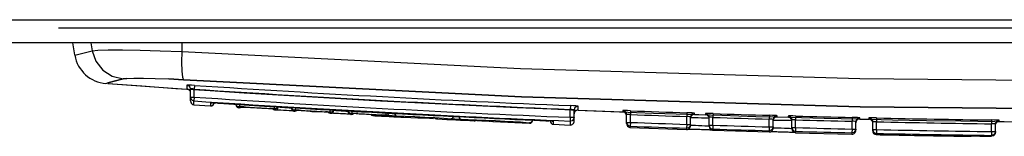
# Model space of a CAD drawing. Units: inches. Extents: x -58 to 97, y -17 to 90.
# Drawn here: x 23 to 26, y 52 to 52 of the extents above; entities that cross this region are included whole.
import ezdxf

# ---------------------------------------------------------------- set-up
doc = ezdxf.new("R2010")
doc.units = ezdxf.units.IN
doc.header["$LTSCALE"] = 2.42
doc.header["$MEASUREMENT"] = 0
doc.layers.get('0').update_dxf_attribs({"linetype": 'CONTINUOUS'})
for name, color, linetype in [('02___PRT_ALL_AXES', 7, 'CONTINUOUS'), ('06___PRT_ALL_SURFS', 7, 'CONTINUOUS'), ('ROUNDS', 7, 'CONTINUOUS')]:
    doc.layers.add(name, color=color, linetype=linetype)

msp = doc.modelspace()

# ---------------------------------------------------------------- linework, layer by layer
at = {"color": 7, "linetype": 'Continuous'}
for p, q in [((18.32393, 51.98778), (34.39324, 51.98777)), ((34.37309, 51.92677), (18.37509, 51.92677)), ((23.41114, 51.92677), (23.41662, 51.8957)), ((23.45902, 51.92677), (23.46258, 51.90633)), ((23.69819, 51.92677), (23.69864, 51.90401)), ((23.41685, 51.89438), (23.46258, 51.90633)), ((23.50388, 51.81988), (23.71159, 51.80548)), ((24.7399, 51.75017), (24.85789, 51.74552)), ((25.04602, 51.73882), (25.07493, 51.73787)), ((25.26304, 51.7322), (25.29223, 51.7314)), ((25.48036, 51.72676), (25.50468, 51.72622)), ((25.84277, 51.7203), (25.84598, 51.72026)), ((25.84598, 51.72026), (25.84697, 51.72024))]:
    msp.add_line(p, q, dxfattribs=at)
for points in [[(23.46258, 51.90633), (23.47764, 51.9076), (23.50461, 51.90824), (23.54219, 51.90822), (23.58858, 51.9075), (23.64158, 51.90608), (23.69864, 51.90401)], [(23.46258, 51.90633), (23.47247, 51.8785), (23.49073, 51.85535), (23.51538, 51.83938), (23.54378, 51.8323)], [(23.69864, 51.90401), (23.69796, 51.87606), (23.69844, 51.85286), (23.70002, 51.83693), (23.70253, 51.83002)], [(23.69864, 51.90401), (24.58839, 51.85952), (25.48044, 51.83299), (26.37409, 51.82416), (27.26775, 51.83299), (28.15981, 51.85952), (29.04954, 51.90401)], [(23.49903, 51.82023), (23.504, 51.82158), (23.54378, 51.8323)], [(23.54378, 51.8323), (23.5538, 51.83357), (23.57192, 51.83424), (23.59724, 51.83422), (23.62853, 51.8335), (23.66425, 51.83208), (23.70253, 51.83002)], [(23.70253, 51.83002), (24.59099, 51.78546), (25.48174, 51.75888), (26.37409, 51.75004), (27.26645, 51.75888), (28.15721, 51.78546), (29.04565, 51.83002)]]:
    msp.add_lwpolyline(points, dxfattribs=at)
for centre, radius, start, end in [((23.50549, 51.91), 0.09, 190.00001, 265.87821), ((26.37409, 91.71677), 40, 269.244928, 269.264274)]:
    msp.add_arc(centre, radius, start, end, dxfattribs=at)
at = {"layer": '02___PRT_ALL_AXES', "color": 7, "linetype": 'Continuous'}
msp.add_line((25.47014, 51.70046), (25.47014, 51.6984), dxfattribs=at)
at = {"layer": '06___PRT_ALL_SURFS', "color": 7, "linetype": 'Continuous'}
for p, q in [((23.3741, 51.96677), (29.37408, 51.96677)), ((23.54378, 51.8323), (23.504, 51.82158)), ((23.5538, 51.83357), (23.54378, 51.8323)), ((23.57192, 51.83424), (23.59724, 51.83422)), ((23.59723, 51.83422), (23.62853, 51.8335)), ((23.62852, 51.8335), (23.66425, 51.83208)), ((23.70253, 51.83002), (23.66424, 51.83208)), ((23.73026, 51.76415), (23.77366, 51.7613)), ((23.8473, 51.75658), (23.84889, 51.75648)), ((23.9424, 51.75068), (23.94398, 51.75058)), ((23.99341, 51.74761), (23.99502, 51.74751)), ((24.08797, 51.74209), (24.09006, 51.74197)), ((24.14224, 51.73902), (24.14379, 51.73893)), ((24.20077, 51.7358), (24.20233, 51.73571)), ((24.2824, 51.73144), (24.31887, 51.72955)), ((24.51712, 51.71985), (24.61269, 51.71553)), ((24.67571, 51.71281), (24.71908, 51.71099)), ((24.87714, 51.70476), (25.02535, 51.69949)), ((25.09429, 51.69723), (25.24248, 51.69276)), ((25.3117, 51.69087), (25.45991, 51.68721)), ((25.68428, 51.68271), (25.68525, 51.6827))]:
    msp.add_line(p, q, dxfattribs=at)
for points in [[(23.54378, 51.8323), (23.5538, 51.83357), (23.57192, 51.83424)], [(29.04565, 51.83002), (28.15721, 51.78546), (27.26645, 51.75888), (26.37409, 51.75004), (25.48174, 51.75888), (24.59099, 51.78546), (23.70253, 51.83002)]]:
    msp.add_lwpolyline(points, dxfattribs=at)
for radius, start, end in [(40, 265.885192, 274.114808), (40.04, 267.131724, 267.270182), (40.04, 268.783825, 269.012863), (40.04, 269.014247, 269.134887)]:
    msp.add_arc((26.37409, 91.71677), radius, start, end, dxfattribs=at)
at = {"layer": 'ROUNDS', "color": 7, "linetype": 'Continuous'}
for p, q in [((23.71167, 51.81572), (23.71167, 51.80547)), ((23.721, 51.77412), (23.721, 51.80575)), ((23.73166, 51.81523), (23.731, 51.80526)), ((23.731, 51.78436), (23.731, 51.80526)), ((23.721, 51.78436), (23.731, 51.78436)), ((23.721, 51.78436), (23.72223, 51.77955)), ((23.72223, 51.77955), (23.72562, 51.77593)), ((23.72562, 51.77593), (23.73034, 51.77439)), ((23.731, 51.78436), (23.73034, 51.77439)), ((23.73034, 51.76415), (23.73034, 51.77439)), ((23.77593, 51.76961), (23.77371, 51.76915)), ((23.77371, 51.76915), (23.77372, 51.7613)), ((23.77976, 51.76927), (23.7773, 51.76933)), ((23.78056, 51.76924), (23.77833, 51.7693)), ((23.78101, 51.7638), (23.78353, 51.76728)), ((23.78353, 51.76728), (23.78391, 51.76912)), ((23.79371, 51.76859), (23.78796, 51.76893)), ((23.79198, 51.76869), (23.79371, 51.76858)), ((23.7947, 51.76853), (23.79371, 51.76859)), ((23.79371, 51.76858), (23.79371, 51.76859)), ((23.79371, 51.76858), (24.65574, 51.72223)), ((23.84076, 51.76361), (23.84075, 51.76605)), ((23.84732, 51.75663), (23.84731, 51.75946)), ((23.84732, 51.75658), (23.84732, 51.75663)), ((23.85011, 51.75929), (23.84891, 51.75903)), ((23.84962, 51.75909), (23.84891, 51.75903)), ((23.84891, 51.75903), (23.84891, 51.75651)), ((23.84891, 51.75651), (23.84891, 51.75648)), ((23.85199, 51.75904), (23.84962, 51.75909)), ((23.8507, 51.76552), (23.85031, 51.75934)), ((23.85158, 51.75905), (23.85283, 51.75901)), ((23.85634, 51.75886), (23.85199, 51.75904)), ((23.86096, 51.75862), (23.85627, 51.75886)), ((23.86591, 51.75832), (23.86076, 51.75863)), ((23.86272, 51.75782), (23.87004, 51.75757)), ((23.86591, 51.75832), (23.92836, 51.75444)), ((23.87004, 51.75757), (23.8789, 51.75722)), ((23.92657, 51.75456), (23.93094, 51.75427)), ((23.93543, 51.75395), (23.93026, 51.75432)), ((23.93334, 51.7541), (23.93549, 51.75394)), ((23.93919, 51.75364), (23.93543, 51.75395)), ((23.94166, 51.75338), (23.93919, 51.75364)), ((23.94091, 51.75346), (23.94112, 51.75343)), ((23.94141, 51.7607), (23.94098, 51.75372)), ((23.94118, 51.75363), (23.9424, 51.75323)), ((23.9424, 51.75323), (23.94166, 51.75338)), ((23.9424, 51.75068), (23.9424, 51.75323)), ((23.94398, 51.75347), (23.94398, 51.75058)), ((23.94754, 51.75131), (23.95014, 51.7512)), ((23.95014, 51.7512), (23.95315, 51.75106)), ((23.95141, 51.7601), (23.95141, 51.75757)), ((23.95315, 51.75106), (23.95677, 51.75087)), ((23.95677, 51.75087), (23.95878, 51.75076)), ((23.95878, 51.75076), (23.9656, 51.75038)), ((23.9656, 51.75038), (23.97317, 51.74992)), ((23.97317, 51.74992), (23.98022, 51.74946)), ((23.98022, 51.74946), (23.98408, 51.7492)), ((23.98408, 51.7492), (23.98721, 51.74897)), ((23.98628, 51.75551), (23.98683, 51.75539)), ((23.98683, 51.7546), (23.98683, 51.75748)), ((23.99341, 51.74761), (23.99341, 51.75049)), ((23.99622, 51.75032), (23.99502, 51.75006)), ((23.99573, 51.75012), (23.99502, 51.75006)), ((23.99502, 51.75006), (23.99502, 51.74751)), ((23.99811, 51.75009), (23.99573, 51.75012)), ((23.99683, 51.75737), (23.99641, 51.75038)), ((23.9977, 51.75009), (23.99895, 51.75006)), ((24.00245, 51.74992), (23.99811, 51.75009)), ((24.00707, 51.7497), (24.00239, 51.74992)), ((24.01202, 51.74942), (24.00687, 51.7497)), ((24.01202, 51.74942), (24.07392, 51.7458)), ((24.02571, 51.74819), (24.03584, 51.74732)), ((24.03171, 51.74776), (24.02873, 51.748)), ((24.03584, 51.74732), (24.03883, 51.74705)), ((24.03612, 51.74806), (24.03883, 51.74705)), ((24.04357, 51.74675), (24.04436, 51.74672)), ((24.04757, 51.74751), (24.04436, 51.74672)), ((24.04436, 51.74672), (24.06085, 51.7462)), ((24.06085, 51.7462), (24.07888, 51.74548)), ((24.07213, 51.74591), (24.0765, 51.74564)), ((24.081, 51.74533), (24.07583, 51.74568)), ((24.07889, 51.74548), (24.08104, 51.74533)), ((24.08477, 51.74503), (24.081, 51.74533)), ((24.08445, 51.74506), (24.08564, 51.74495)), ((24.08724, 51.74479), (24.08477, 51.74503)), ((24.08648, 51.74486), (24.08669, 51.74484)), ((24.08675, 51.74503), (24.08797, 51.74464)), ((24.08747, 51.75208), (24.08707, 51.74509)), ((24.08797, 51.74464), (24.08724, 51.74479)), ((24.08797, 51.74209), (24.08797, 51.74464)), ((24.09007, 51.74485), (24.09007, 51.74197)), ((24.09363, 51.74272), (24.09747, 51.74256)), ((24.09747, 51.75184), (24.09747, 51.74896)), ((24.09747, 51.74256), (24.10311, 51.7423)), ((24.10311, 51.7423), (24.11027, 51.74193)), ((24.12114, 51.74132), (24.1285, 51.74087)), ((24.1285, 51.74087), (24.13251, 51.74061)), ((24.13251, 51.74061), (24.1358, 51.74038)), ((24.13507, 51.74692), (24.13563, 51.7468)), ((24.13563, 51.74601), (24.13563, 51.74685)), ((24.14224, 51.73902), (24.14224, 51.7419)), ((24.14499, 51.74175), (24.14379, 51.74149)), ((24.1445, 51.74155), (24.14379, 51.74149)), ((24.14379, 51.74149), (24.14379, 51.73893)), ((24.14687, 51.74152), (24.1445, 51.74155)), ((24.14563, 51.74879), (24.14524, 51.7418)), ((24.14647, 51.74153), (24.14773, 51.74149)), ((24.15121, 51.74137), (24.14687, 51.74152)), ((24.15584, 51.74116), (24.15116, 51.74137)), ((24.16079, 51.7409), (24.15564, 51.74117)), ((24.16079, 51.7409), (24.22167, 51.73758)), ((24.2347, 51.74392), (24.23433, 51.73694)), ((24.71995, 51.76206), (24.71954, 51.75207)), ((24.71954, 51.7312), (24.71954, 51.75207)), ((24.72954, 51.72098), (24.72954, 51.75041)), ((24.73994, 51.75016), (24.73994, 51.76039)), ((24.8579, 51.74878), (24.8579, 51.74552)), ((24.87789, 51.74851), (24.87752, 51.73852)), ((25.02603, 51.74323), (25.02569, 51.73324)), ((25.04602, 51.73882), (25.04602, 51.74208)), ((25.07493, 51.74113), (25.07493, 51.73787)), ((25.09493, 51.74097), (25.09461, 51.73098)), ((24.19505, 51.73942), (24.19743, 51.73691)), ((24.19743, 51.73691), (24.20077, 51.73585)), ((24.20077, 51.73585), (24.20118, 51.73583)), ((24.20077, 51.7358), (24.20077, 51.73585)), ((24.20118, 51.73583), (24.20377, 51.7357)), ((24.20304, 51.7357), (24.20233, 51.73573)), ((24.20233, 51.73573), (24.20233, 51.73571)), ((24.20233, 51.73572), (24.20554, 51.73556)), ((24.20257, 51.73572), (24.20601, 51.73555)), ((24.20392, 51.73855), (24.20377, 51.7357)), ((24.20542, 51.73558), (24.21696, 51.73498)), ((24.20554, 51.73556), (24.21447, 51.73509)), ((24.21933, 51.73485), (24.21439, 51.73511)), ((24.21447, 51.73509), (24.21933, 51.73483)), ((24.21936, 51.7377), (24.21921, 51.73486)), ((24.21921, 51.73486), (24.22415, 51.7346)), ((24.22016, 51.73766), (24.22413, 51.73743)), ((24.22863, 51.73714), (24.22407, 51.73744)), ((24.22644, 51.73729), (24.22854, 51.73715)), ((24.233, 51.73682), (24.22854, 51.73715)), ((24.23199, 51.7369), (24.23328, 51.73679)), ((24.23547, 51.73658), (24.233, 51.73682)), ((24.23312, 51.73414), (24.2355, 51.73403)), ((24.23339, 51.73409), (24.2368, 51.73391)), ((24.23492, 51.73399), (24.2368, 51.73389)), ((24.23512, 51.73678), (24.23621, 51.73644)), ((24.23621, 51.73644), (24.23547, 51.73658)), ((24.2355, 51.73403), (24.23621, 51.73402)), ((24.23621, 51.73402), (24.23621, 51.73644)), ((24.2364, 51.73681), (24.24028, 51.73649)), ((24.24028, 51.73649), (24.24532, 51.73615)), ((24.25718, 51.73551), (24.2619, 51.73531)), ((24.26176, 51.73259), (24.27305, 51.73199)), ((24.26176, 51.73256), (24.27035, 51.73211)), ((24.27026, 51.73214), (24.27687, 51.73178)), ((24.27035, 51.73211), (24.28169, 51.73149)), ((24.27516, 51.73187), (24.28141, 51.73152)), ((24.2792, 51.73165), (24.28202, 51.73149)), ((24.2824, 51.73146), (24.28166, 51.73151)), ((24.2824, 51.73144), (24.2824, 51.73146)), ((24.31889, 51.7303), (24.31973, 51.73044)), ((24.32042, 51.73031), (24.31889, 51.7303)), ((24.31889, 51.7303), (24.31889, 51.72955)), ((24.32263, 51.73025), (24.32536, 51.73016)), ((24.32536, 51.73016), (24.32893, 51.73002)), ((24.32893, 51.73002), (24.33336, 51.72983)), ((24.33163, 51.7299), (24.34125, 51.72946)), ((24.34006, 51.72952), (24.3494, 51.72904)), ((24.34904, 51.72906), (24.35872, 51.72852)), ((24.36396, 51.7282), (24.36652, 51.72803)), ((24.36954, 51.72797), (24.37049, 51.72767)), ((24.37049, 51.72693), (24.37049, 51.72767)), ((24.40611, 51.72759), (24.4102, 51.72731)), ((24.4102, 51.72731), (24.4158, 51.72699)), ((24.4158, 51.72699), (24.422, 51.72669)), ((24.422, 51.72669), (24.42758, 51.72646)), ((24.42758, 51.72646), (24.43176, 51.72632)), ((24.46792, 51.72312), (24.46714, 51.72295)), ((24.4679, 51.72298), (24.46714, 51.72295)), ((24.46714, 51.72295), (24.46714, 51.72221)), ((24.4705, 51.72293), (24.4679, 51.72298)), ((24.46998, 51.72294), (24.47209, 51.72288)), ((24.47486, 51.72279), (24.47827, 51.72266)), ((24.47827, 51.72266), (24.48233, 51.7225)), ((24.48233, 51.7225), (24.48703, 51.7223)), ((24.49219, 51.72206), (24.48288, 51.72248)), ((24.48703, 51.7223), (24.49223, 51.72206)), ((24.49219, 51.72206), (24.50243, 51.72155)), ((24.50173, 51.72159), (24.51012, 51.72112)), ((24.51531, 51.72078), (24.50981, 51.72114)), ((24.51012, 51.72112), (24.51282, 51.72096)), ((24.51712, 51.72059), (24.51531, 51.72078)), ((24.51634, 51.72084), (24.51712, 51.72059)), ((24.51712, 51.71985), (24.51712, 51.72059)), ((24.61609, 51.71799), (24.6126, 51.71714)), ((24.6127, 51.71712), (24.6126, 51.71714)), ((24.6127, 51.71712), (24.6127, 51.71553)), ((24.62, 51.72412), (24.62, 51.72253)), ((24.65574, 51.72224), (24.65475, 51.72228)), ((24.66136, 51.72197), (24.65574, 51.72224)), ((24.65574, 51.72223), (24.65574, 51.72224)), ((24.66718, 51.72161), (24.66136, 51.72197)), ((24.66611, 51.72167), (24.66869, 51.72149)), ((24.67203, 51.72123), (24.66718, 51.72161)), ((24.6734, 51.72105), (24.6736, 51.72102)), ((24.67368, 51.72128), (24.67575, 51.72064)), ((24.67575, 51.7128), (24.67575, 51.72064)), ((24.71954, 51.7312), (24.71912, 51.72121)), ((24.71912, 51.72121), (24.71912, 51.71099)), ((24.71954, 51.7312), (24.72954, 51.7312)), ((24.72954, 51.7312), (24.72813, 51.72608)), ((24.86752, 51.71475), (24.86752, 51.73879)), ((24.86752, 51.71801), (24.87382, 51.71801)), ((24.86752, 51.71801), (24.86879, 51.71312)), ((24.87382, 51.71801), (24.87752, 51.71801)), ((24.87752, 51.71801), (24.87714, 51.70802)), ((24.87752, 51.71801), (24.87752, 51.73852)), ((25.02953, 51.73295), (25.02569, 51.73324)), ((25.02569, 51.71274), (25.02569, 51.73324)), ((25.03569, 51.70949), (25.03569, 51.73209)), ((25.07888, 51.72903), (25.07238, 51.7292)), ((25.08461, 51.70723), (25.08461, 51.73114)), ((25.09461, 51.71048), (25.09461, 51.73098)), ((25.24304, 51.73651), (25.24276, 51.72651)), ((25.24661, 51.72626), (25.24276, 51.72651)), ((25.24276, 51.70602), (25.24276, 51.72651)), ((25.25276, 51.70276), (25.25276, 51.72547)), ((25.26304, 51.7322), (25.26304, 51.73546)), ((25.29621, 51.72254), (25.28966, 51.72269)), ((25.29224, 51.73466), (25.29224, 51.7314)), ((25.30197, 51.70087), (25.30197, 51.72467)), ((25.31223, 51.73461), (25.31197, 51.72461)), ((25.31197, 51.70412), (25.31197, 51.72461)), ((25.46037, 51.73095), (25.46014, 51.72095)), ((25.46399, 51.72074), (25.46014, 51.72095)), ((25.46014, 51.70046), (25.46014, 51.72095)), ((25.47014, 51.6972), (25.47014, 51.72002)), ((25.48036, 51.72676), (25.48036, 51.73001)), ((25.50469, 51.72946), (25.50469, 51.72622)), ((25.51447, 51.69579), (25.51447, 51.71946)), ((25.52468, 51.72951), (25.52447, 51.71951)), ((25.52447, 51.69902), (25.52447, 51.71951)), ((25.82702, 51.72423), (25.82688, 51.71423)), ((25.83073, 51.71409), (25.82688, 51.71423)), ((25.82688, 51.69374), (25.82688, 51.71423)), ((25.83824, 51.71626), (25.83745, 51.71333)), ((25.84428, 51.72088), (25.84566, 51.72114)), ((25.84566, 51.72114), (25.846, 51.72117)), ((25.84701, 51.72122), (25.84701, 51.72348)), ((24.86879, 51.71312), (24.8723, 51.70948)), ((24.8723, 51.70948), (24.87714, 51.70802)), ((24.87714, 51.70476), (24.87714, 51.70802)), ((25.02569, 51.71274), (25.02535, 51.70275)), ((25.02535, 51.70275), (25.02535, 51.69949)), ((25.02569, 51.71274), (25.03569, 51.71274)), ((25.02954, 51.70049), (25.03203, 51.70046)), ((25.03569, 51.71274), (25.03429, 51.70765)), ((25.08406, 51.70826), (25.08461, 51.70815)), ((25.08461, 51.71048), (25.09091, 51.71048)), ((25.08461, 51.71048), (25.08589, 51.70557)), ((25.08589, 51.70557), (25.08942, 51.70193)), ((25.08942, 51.70193), (25.09429, 51.70049)), ((25.09091, 51.71048), (25.09461, 51.71048)), ((25.09461, 51.71048), (25.09429, 51.70049)), ((25.09429, 51.69723), (25.09429, 51.70049)), ((25.24276, 51.70602), (25.24248, 51.69602)), ((25.24248, 51.69602), (25.24248, 51.69276)), ((25.24276, 51.70602), (25.25276, 51.70602)), ((25.24666, 51.69378), (25.24913, 51.69377)), ((25.25276, 51.70602), (25.25137, 51.70094)), ((25.30141, 51.7019), (25.30197, 51.70179)), ((25.30197, 51.70412), (25.30827, 51.70412)), ((25.30197, 51.70412), (25.30326, 51.6992)), ((25.30326, 51.6992), (25.30681, 51.69555)), ((25.30681, 51.69555), (25.3117, 51.69413)), ((25.30827, 51.70412), (25.31197, 51.70412)), ((25.31197, 51.70412), (25.3117, 51.69413)), ((25.3117, 51.69087), (25.3117, 51.69413)), ((25.46014, 51.70046), (25.45991, 51.69047)), ((25.45991, 51.69047), (25.45991, 51.68721)), ((25.46014, 51.70046), (25.47014, 51.70046)), ((25.47014, 51.70046), (25.46876, 51.6954)), ((25.51447, 51.69902), (25.52078, 51.69902)), ((25.51447, 51.69902), (25.51577, 51.69408)), ((25.51577, 51.69408), (25.51935, 51.69043)), ((25.51935, 51.69043), (25.52426, 51.68903)), ((25.52078, 51.69902), (25.52447, 51.69902)), ((25.52447, 51.69902), (25.52426, 51.68903)), ((25.52426, 51.68579), (25.52426, 51.68903)), ((25.82688, 51.69374), (25.82674, 51.68375)), ((25.82688, 51.69374), (25.83688, 51.69374)), ((25.83688, 51.69374), (25.83552, 51.68871)), ((25.83688, 51.69149), (25.83552, 51.68645)), ((25.83688, 51.69149), (25.83688, 51.71348)), ((25.68522, 51.68369), (25.68429, 51.68345)), ((25.68634, 51.68352), (25.68429, 51.683)), ((25.68429, 51.68345), (25.68429, 51.683)), ((25.68522, 51.6835), (25.68634, 51.68352)), ((25.68717, 51.68352), (25.69009, 51.68352)), ((25.69325, 51.6835), (25.68838, 51.68352)), ((25.69009, 51.68352), (25.69197, 51.68351)), ((25.69854, 51.68344), (25.69197, 51.68351)), ((25.69286, 51.68275), (25.69868, 51.68264)), ((25.69655, 51.68346), (25.69918, 51.68343)), ((25.70509, 51.68334), (25.69854, 51.68344)), ((25.69868, 51.68264), (25.70429, 51.68254)), ((25.70431, 51.68335), (25.70429, 51.68254)), ((25.76956, 51.68236), (25.76955, 51.6815)), ((25.77274, 51.68231), (25.76955, 51.6815)), ((25.76955, 51.6815), (25.76955, 51.68133)), ((25.82674, 51.68149), (25.82594, 51.6815)), ((25.82674, 51.68375), (25.82674, 51.68149)), ((25.8318, 51.68278), (25.82675, 51.68149)), ((25.83552, 51.68645), (25.8318, 51.68278))]:
    msp.add_line(p, q, dxfattribs=at)
for points in [[(23.73166, 51.81523), (23.724, 51.81567), (23.71751, 51.81592), (23.71319, 51.81593), (23.71167, 51.81572)], [(23.71167, 51.81572), (23.71638, 51.81417), (23.71977, 51.81055), (23.721, 51.80575)], [(23.731, 51.80526), (23.72718, 51.8057), (23.72393, 51.80595), (23.72177, 51.80596), (23.721, 51.80575)], [(23.7773, 51.76933), (23.77451, 51.7693), (23.77371, 51.76915)], [(23.77599, 51.76932), (23.77581, 51.76929), (23.77597, 51.7693), (23.77686, 51.76931), (23.77833, 51.7693)], [(23.78028, 51.76925), (23.78268, 51.76917), (23.78547, 51.76905), (23.78859, 51.76889)], [(23.78796, 51.76893), (23.78211, 51.7692), (23.78056, 51.76924)], [(23.84075, 51.76645), (23.84161, 51.76308), (23.844, 51.76054), (23.84731, 51.75946)], [(23.77372, 51.7613), (23.77704, 51.76164), (23.78101, 51.7638)], [(23.84076, 51.76356), (23.84123, 51.76106), (23.842, 51.75959)], [(23.842, 51.75959), (23.84356, 51.75796), (23.84578, 51.75685)], [(23.84731, 51.75946), (23.8474, 51.75947), (23.84772, 51.75947)], [(23.84772, 51.75947), (23.84831, 51.75945), (23.84919, 51.75941), (23.85031, 51.75934)], [(23.85016, 51.75908), (23.85003, 51.75907), (23.85008, 51.75907), (23.85065, 51.75907)], [(23.85339, 51.75803), (23.85699, 51.75798), (23.86272, 51.75782)], [(23.8789, 51.75722), (23.88919, 51.75676), (23.89749, 51.75636)], [(23.93889, 51.75366), (23.94007, 51.75355), (23.94091, 51.75346)], [(23.94098, 51.75372), (23.94173, 51.75367), (23.9425, 51.75361), (23.94322, 51.75356), (23.94377, 51.75351), (23.94398, 51.75347)], [(23.95141, 51.76045), (23.9504, 51.75683), (23.94766, 51.75426), (23.94398, 51.75347)], [(23.95141, 51.75836), (23.95275, 51.75836), (23.95656, 51.75814)], [(23.95656, 51.75814), (23.96227, 51.75773), (23.96902, 51.75719), (23.97563, 51.75661), (23.98093, 51.75611)], [(23.98093, 51.75611), (23.98443, 51.75574), (23.98628, 51.75551)], [(23.98683, 51.75748), (23.9877, 51.7541), (23.99009, 51.75156), (23.99341, 51.75049)], [(23.98721, 51.74897), (23.98965, 51.74878), (23.99011, 51.74875)], [(23.99341, 51.75049), (23.99351, 51.7505), (23.99383, 51.7505)], [(23.99383, 51.7505), (23.99442, 51.75048), (23.9953, 51.75044), (23.99641, 51.75038)], [(23.99626, 51.75012), (23.99614, 51.75011), (23.99619, 51.75011), (23.99677, 51.75011)], [(24.00459, 51.74982), (24.01373, 51.74914), (24.02571, 51.74819)], [(24.03866, 51.7473), (24.03513, 51.74752), (24.03171, 51.74776)], [(24.03908, 51.74703), (24.03947, 51.747), (24.04002, 51.74695), (24.04075, 51.7469)], [(24.04075, 51.7469), (24.04163, 51.74685), (24.0426, 51.7468), (24.04357, 51.74675)], [(24.08707, 51.74509), (24.08781, 51.74505), (24.08859, 51.74499), (24.08931, 51.74494), (24.08985, 51.74489), (24.09007, 51.74485)], [(24.09747, 51.75184), (24.09646, 51.74823), (24.09373, 51.74565), (24.09007, 51.74485)], [(24.09747, 51.74975), (24.09895, 51.74976), (24.10316, 51.74954)], [(24.10316, 51.74954), (24.10945, 51.74912), (24.11683, 51.74858), (24.12392, 51.748), (24.1295, 51.74751)], [(24.11027, 51.74193), (24.11567, 51.74164), (24.11843, 51.74148), (24.12114, 51.74132)], [(24.1295, 51.74751), (24.13314, 51.74715), (24.13507, 51.74692)], [(24.13563, 51.74889), (24.13651, 51.74551), (24.13891, 51.74297), (24.14224, 51.7419)], [(24.1358, 51.74038), (24.13838, 51.74019), (24.13893, 51.74015)], [(24.14224, 51.7419), (24.14234, 51.74192), (24.14266, 51.74192)], [(24.14266, 51.74192), (24.14325, 51.7419), (24.14413, 51.74186), (24.14524, 51.7418)], [(24.14503, 51.74155), (24.1449, 51.74154), (24.14496, 51.74154), (24.14554, 51.74154)], [(24.24347, 51.74375), (24.24253, 51.74018), (24.24014, 51.73761), (24.23696, 51.73676)], [(24.25814, 51.7423), (24.25858, 51.7389), (24.25995, 51.73636), (24.2619, 51.73531)], [(24.72954, 51.75041), (24.72878, 51.75079), (24.72661, 51.75124), (24.72337, 51.75169), (24.71954, 51.75207)], [(24.73994, 51.76039), (24.73842, 51.76077), (24.73407, 51.76123), (24.72758, 51.76168), (24.71995, 51.76206)], [(24.73994, 51.76039), (24.73477, 51.75919), (24.73094, 51.75552), (24.72954, 51.75041)], [(24.87789, 51.74851), (24.87024, 51.74875), (24.86374, 51.74889), (24.85942, 51.7489), (24.8579, 51.74878)], [(24.8579, 51.74878), (24.86273, 51.74731), (24.86624, 51.74367), (24.86752, 51.73879)], [(25.04602, 51.74208), (25.0445, 51.74231), (25.04016, 51.74262), (25.03369, 51.74294), (25.02603, 51.74323)], [(25.04602, 51.74208), (25.04088, 51.74086), (25.03709, 51.73719), (25.03569, 51.73209)], [(25.09493, 51.74097), (25.08727, 51.74118), (25.08078, 51.74128), (25.07646, 51.74126), (25.07493, 51.74113)], [(25.07493, 51.74113), (25.07979, 51.73969), (25.08332, 51.73605), (25.08461, 51.73114)], [(24.22415, 51.7346), (24.22913, 51.73434), (24.23312, 51.73414)], [(24.23107, 51.73697), (24.23287, 51.73507), (24.23442, 51.73458)], [(24.23426, 51.7367), (24.23492, 51.73663), (24.23506, 51.73661)], [(24.23433, 51.73694), (24.23502, 51.7369), (24.23573, 51.73685), (24.2364, 51.73681)], [(24.24532, 51.73615), (24.25135, 51.7358), (24.25718, 51.73551)], [(24.2619, 51.73531), (24.28512, 51.73438), (24.31087, 51.7332), (24.33754, 51.73183), (24.36338, 51.73037), (24.38672, 51.72892), (24.40611, 51.72759)], [(24.31975, 51.73031), (24.31977, 51.73031), (24.32014, 51.73031), (24.32076, 51.7303), (24.32159, 51.73028), (24.32263, 51.73025)], [(24.33163, 51.7299), (24.3248, 51.73018), (24.32042, 51.73031)], [(24.3494, 51.72904), (24.35435, 51.72877), (24.35662, 51.72864)], [(24.37049, 51.72767), (24.36892, 51.72785), (24.3644, 51.72817), (24.35749, 51.72859)], [(24.36652, 51.72803), (24.36835, 51.72789), (24.36898, 51.72784), (24.36942, 51.7278), (24.36949, 51.7278)], [(24.41184, 51.73458), (24.41099, 51.73103), (24.40888, 51.72846), (24.40611, 51.72759)], [(24.42693, 51.73331), (24.42754, 51.72991), (24.4293, 51.72737), (24.43176, 51.72632)], [(24.43176, 51.72632), (24.45076, 51.72574), (24.47315, 51.72492), (24.49768, 51.7239), (24.5229, 51.72272), (24.54736, 51.72146), (24.56974, 51.72019), (24.58877, 51.719), (24.60332, 51.71796), (24.6126, 51.71714)], [(24.46795, 51.72297), (24.46795, 51.72297), (24.46814, 51.72297), (24.46857, 51.72297)], [(24.48288, 51.72248), (24.47542, 51.72277), (24.4705, 51.72293)], [(24.49223, 51.72206), (24.49752, 51.7218), (24.50005, 51.72168)], [(24.50243, 51.72155), (24.50665, 51.72132), (24.50848, 51.72122)], [(24.51282, 51.72096), (24.51478, 51.72082), (24.51548, 51.72077), (24.51598, 51.72073), (24.51627, 51.7207), (24.5163, 51.7207)], [(24.51384, 51.72089), (24.51394, 51.72079), (24.51613, 51.72015)], [(24.62, 51.72412), (24.61901, 51.72053), (24.61633, 51.71796), (24.6127, 51.71712)], [(24.61967, 51.72413), (24.6187, 51.72056), (24.61609, 51.71799)], [(24.65574, 51.72223), (24.65971, 51.72204), (24.6631, 51.72186)], [(24.67078, 51.72132), (24.67238, 51.72117), (24.6734, 51.72105)], [(24.67575, 51.72064), (24.6749, 51.72089), (24.67203, 51.72123)], [(24.72813, 51.72608), (24.7243, 51.72241), (24.71912, 51.72121)], [(24.87752, 51.73852), (24.8737, 51.73876), (24.87045, 51.7389), (24.86828, 51.73891), (24.86752, 51.73879)], [(25.03569, 51.73209), (25.03493, 51.73232), (25.03277, 51.73262), (25.02953, 51.73295)], [(25.04792, 51.72968), (25.04141, 51.72976), (25.03716, 51.72979), (25.0359, 51.72976)], [(25.07238, 51.7292), (25.06439, 51.72938), (25.0559, 51.72954), (25.04792, 51.72968)], [(25.0844, 51.72882), (25.08313, 51.72889), (25.07888, 51.72903)], [(25.09461, 51.73098), (25.09079, 51.73119), (25.08754, 51.73129), (25.08538, 51.73127), (25.08461, 51.73114)], [(25.26304, 51.73546), (25.26152, 51.73569), (25.25718, 51.73596), (25.25071, 51.73625), (25.24304, 51.73651)], [(25.25276, 51.72547), (25.252, 51.72569), (25.24984, 51.72597), (25.24661, 51.72626)], [(25.26304, 51.73546), (25.25792, 51.73422), (25.25415, 51.73055), (25.25276, 51.72547)], [(25.26506, 51.72309), (25.25852, 51.72316), (25.25424, 51.72317), (25.25297, 51.72314)], [(25.28966, 51.72269), (25.28163, 51.72285), (25.27309, 51.72299), (25.26506, 51.72309)], [(25.31223, 51.73461), (25.30458, 51.73477), (25.29809, 51.73484), (25.29377, 51.7348), (25.29224, 51.73466)], [(25.29224, 51.73466), (25.29712, 51.73323), (25.30067, 51.72959), (25.30197, 51.72467)], [(25.30176, 51.72234), (25.30048, 51.72242), (25.29621, 51.72254)], [(25.31197, 51.72461), (25.30815, 51.72478), (25.3049, 51.72485), (25.30273, 51.72481), (25.30197, 51.72467)], [(25.48036, 51.73001), (25.47884, 51.73023), (25.4745, 51.73048), (25.46804, 51.73074), (25.46037, 51.73095)], [(25.47014, 51.72002), (25.46938, 51.72023), (25.46722, 51.72049), (25.46399, 51.72074)], [(25.48036, 51.73001), (25.47527, 51.72875), (25.47152, 51.72508), (25.47014, 51.72002)], [(25.52468, 51.72951), (25.51703, 51.72963), (25.51054, 51.72967), (25.50622, 51.7296), (25.50469, 51.72946)], [(25.50469, 51.72946), (25.50959, 51.72805), (25.51317, 51.7244), (25.51447, 51.71946)], [(25.52447, 51.71951), (25.52065, 51.71964), (25.5174, 51.71967), (25.51524, 51.71961), (25.51447, 51.71946)], [(25.84701, 51.72348), (25.84549, 51.72368), (25.84115, 51.72389), (25.83469, 51.72409), (25.82702, 51.72423)], [(25.83688, 51.71348), (25.83612, 51.71368), (25.83396, 51.7139), (25.83073, 51.71409)], [(25.84701, 51.72348), (25.84195, 51.72218), (25.83824, 51.71852), (25.83688, 51.71348)], [(25.83688, 51.71122), (25.83738, 51.71437), (25.83882, 51.71714), (25.84062, 51.71902), (25.84251, 51.72021), (25.84428, 51.72088)], [(25.84701, 51.72122), (25.84195, 51.71993), (25.83824, 51.71626)], [(25.03429, 51.70765), (25.03049, 51.70398), (25.02535, 51.70275)], [(25.03203, 51.70046), (25.03404, 51.70043), (25.03638, 51.70039), (25.03904, 51.70033)], [(25.03569, 51.71041), (25.03727, 51.71049), (25.04175, 51.71043)], [(25.03904, 51.70033), (25.042, 51.70026), (25.04525, 51.70018), (25.04876, 51.70008), (25.05247, 51.69998), (25.05635, 51.69986), (25.06032, 51.69973), (25.06429, 51.6996), (25.06817, 51.69946), (25.07188, 51.69932), (25.07534, 51.69918), (25.0785, 51.69905), (25.08136, 51.69893)], [(25.04175, 51.71043), (25.04857, 51.71022), (25.05688, 51.70989), (25.06552, 51.70948), (25.07305, 51.70907), (25.07862, 51.70872), (25.08218, 51.70845), (25.08406, 51.70826)], [(25.08136, 51.69893), (25.08391, 51.69882), (25.08615, 51.69871), (25.08809, 51.69861), (25.08969, 51.69852)], [(25.25137, 51.70094), (25.2476, 51.69727), (25.24248, 51.69602)], [(25.24913, 51.69377), (25.25113, 51.69375), (25.25345, 51.69372), (25.25609, 51.69368)], [(25.25276, 51.70368), (25.25434, 51.70378), (25.25884, 51.70375)], [(25.25609, 51.69368), (25.25903, 51.69362), (25.26226, 51.69356), (25.26575, 51.69349), (25.26946, 51.6934), (25.27334, 51.6933), (25.27733, 51.6932), (25.28134, 51.69308), (25.28526, 51.69296), (25.28901, 51.69285), (25.29251, 51.69273), (25.29572, 51.69261), (25.29861, 51.69251)], [(25.25884, 51.70375), (25.26569, 51.70359), (25.27402, 51.70332), (25.28271, 51.70298), (25.29031, 51.70263), (25.29592, 51.70232), (25.29952, 51.70207), (25.30141, 51.7019)], [(25.29861, 51.69251), (25.30119, 51.6924), (25.30346, 51.69231), (25.30542, 51.69222), (25.30707, 51.69214), (25.30709, 51.69214)], [(25.46876, 51.6954), (25.46501, 51.69173), (25.45991, 51.69047)], [(25.83552, 51.68871), (25.8318, 51.68504), (25.82674, 51.68375)], [(25.68748, 51.68352), (25.68509, 51.6835), (25.68429, 51.68345)], [(25.68429, 51.683), (25.68514, 51.68295), (25.688, 51.68286), (25.69286, 51.68275)]]:
    msp.add_lwpolyline(points, dxfattribs=at)
for centre, radius, start, end in [((23.711, 51.7955), 0.01, 30.61228, 86.18354), ((26.37409, 91.71677), 39.99893, 266.211191, 267.629286), ((26.37409, 91.71677), 39.98894, 266.211191, 267.629286), ((23.731, 51.77412), 0.01, 180, 266.21414), ((26.37409, 91.71677), 40.02978, 266.213169, 267.630522), ((26.37409, 91.71677), 40.01979, 266.213169, 267.630522), ((26.37409, 91.71677), 40.03143, 266.305636, 267.538406), ((23.84935, 51.76346), 0.007, 266.38415, 317.99905), ((26.37409, 91.71677), 40.03705, 266.385898, 266.515906), ((26.37409, 91.71677), 40.03709, 266.413151, 266.488683), ((23.94282, 51.75767), 0.007, 209.94635, 266.5182), ((23.94441, 51.75757), 0.007, 266.52046, 0), ((23.99383, 51.75459), 0.007, 180, 259.72838), ((23.99543, 51.7545), 0.007, 266.59363, 318.22264), ((26.37409, 91.71677), 40.03705, 266.595375, 266.725328), ((26.37409, 91.71677), 40.03709, 266.622681, 266.697336), ((24.08837, 51.74908), 0.007, 209.99851, 266.72687), ((24.09047, 51.74896), 0.007, 266.72987, 0), ((24.14263, 51.74601), 0.007, 180, 260.00639), ((24.14418, 51.74592), 0.007, 266.80687, 318.45081), ((26.37409, 91.71677), 40.03705, 266.808719, 266.936393), ((26.37409, 91.71677), 40.03709, 266.835976, 266.909753), ((24.73954, 51.74017), 0.01, 87.65861, 179.99983), ((24.85752, 51.73552), 0.01, 24.81878, 87.82769), ((26.37409, 91.71677), 39.99626, 267.856151, 268.068495), ((26.37409, 91.71677), 39.99626, 268.167249, 268.379527), ((24.20115, 51.74279), 0.007, 208.83032, 266.88852), ((26.37409, 91.71677), 40.03994, 266.892819, 266.914945), ((26.37409, 91.71677), 40.03994, 266.915126, 266.937468), ((26.37409, 91.71677), 40.03996, 266.915127, 266.937469), ((26.37409, 91.71677), 40.03994, 266.940164, 266.975922), ((26.37409, 91.71677), 40.03996, 266.940165, 266.975921), ((24.31924, 51.73654), 0.007, 267.05778, 295.53354), ((24.37084, 51.73392), 0.007, 238.6732, 257.13724), ((24.46747, 51.7292), 0.007, 267.27019, 295.73074), ((24.613, 51.72252), 0.007, 267.4787, 360), ((24.67617, 51.7228), 0.01, 186.89064, 267.569), ((24.71954, 51.72098), 0.01, 267.63113, 0), ((24.87752, 51.71476), 0.01, 180, 262.72674), ((26.37409, 91.71677), 40.00626, 267.856151, 268.068495), ((26.37409, 91.71677), 40.02674, 267.857249, 268.069484), ((25.04569, 51.72883), 0.01, 88.09733, 179.99995), ((25.07461, 51.72788), 0.01, 24.88099, 88.13877), ((26.37409, 91.71677), 40.00626, 268.167249, 268.379527), ((25.26276, 51.72221), 0.01, 88.40833, 179.99996), ((25.29197, 51.72141), 0.01, 24.94328, 88.45017), ((26.37409, 91.71677), 40.00626, 268.478677, 268.690951), ((26.37409, 91.71677), 39.99626, 268.478677, 268.690951), ((25.48014, 51.71676), 0.01, 88.71972, 179.99997), ((25.50447, 51.71622), 0.01, 25.00418, 88.75457), ((26.37409, 91.71677), 40.00628, 268.783107, 269.216276), ((26.37409, 91.71677), 39.99628, 268.783107, 269.216276), ((26.37409, 91.71677), 40.03674, 267.857249, 268.069484), ((25.02569, 51.70949), 0.01, 268.06964, 0), ((25.09461, 51.70722), 0.01, 180, 263.11188), ((26.37409, 91.71677), 40.03674, 268.168188, 268.380357), ((26.37409, 91.71677), 40.02674, 268.168188, 268.380357), ((25.24276, 51.70276), 0.01, 268.38049, 0), ((25.31197, 51.70086), 0.01, 180, 263.49736), ((26.37409, 91.71677), 40.03674, 268.479456, 268.691622), ((26.37409, 91.71677), 40.02674, 268.479456, 268.691622), ((25.46014, 51.6972), 0.01, 268.69173, 0), ((25.52447, 51.69579), 0.01, 180, 263.90721), ((26.37409, 91.71677), 40.03676, 268.78373, 269.216677), ((26.37409, 91.71677), 40.02677, 268.78373, 269.216677), ((26.37409, 91.71677), 40.03902, 269.041478, 269.216721), ((26.37409, 91.71677), 40.03984, 269.041497, 269.134884), ((25.7697, 51.69133), 0.01, 269.13489, 292.94727)]:
    msp.add_arc(centre, radius, start, end, dxfattribs=at)

doc.saveas('drawing.dxf')
